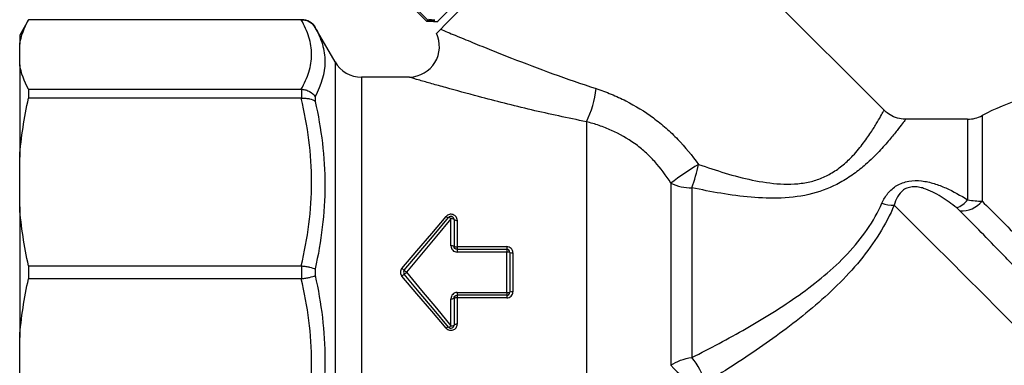
# Model space of a CAD drawing. Units: millimetres. Extents: x 132 to 258, y 70 to 284.
# Drawn here: x 132 to 196, y 208 to 231 of the extents above; entities that cross this region are included whole.
import ezdxf

# ---------------------------------------------------------------- set-up
doc = ezdxf.new("R2010")
doc.units = ezdxf.units.MM

msp = doc.modelspace()

# ---------------------------------------------------------------- linework, layer by layer
at = {"color": 7, "linetype": 'Continuous', "lineweight": 25}
for p, q in [((188.241, 224.804), (171.114, 241.93)), ((158.387, 230.617), (155.913, 233.092)), ((155.982, 233.162), (158.457, 230.687)), ((132.378, 230.723), (131.8, 229.723)), ((150.223, 230.723), (132.378, 230.723)), ((132.378, 230.723), (132.378, 230.718)), ((150.182, 230.718), (132.378, 230.718)), ((152.388, 227.973), (151.089, 230.223)), ((158.811, 230.616), (158.387, 230.617)), ((158.457, 230.687), (158.899, 230.704)), ((158.899, 230.704), (158.499, 230.729)), ((158.811, 230.616), (159.093, 230.616)), ((131.8, 229.723), (131.8, 229.123)), ((131.8, 227.778), (131.8, 229.123)), ((131.8, 227.778), (131.8, 221.74)), ((157.26, 226.973), (154.12, 226.973)), ((132.378, 226.184), (132.378, 225.589)), ((132.378, 226.184), (150.182, 226.184)), ((150.223, 225.591), (150.223, 226.182)), ((151.089, 225.69), (151.089, 225.381)), ((150.182, 225.589), (132.378, 225.589)), ((168.8, 224.052), (168.8, 203.663)), ((193.69, 224.223), (189.634, 224.223)), ((131.8, 218.492), (131.8, 221.74)), ((174.31, 220.044), (174.31, 208.145)), ((175.688, 219.74), (175.688, 208.655)), ((131.8, 218.492), (131.8, 209.954)), ((159.957, 215.949), (159.957, 217.726)), ((160.157, 217.673), (160.157, 215.923)), ((160.357, 217.62), (160.357, 215.897)), ((158.853, 216.709), (158.887, 216.709)), ((158.855, 216.734), (158.907, 216.734)), ((160.357, 215.897), (163.6, 215.897)), ((160.357, 215.897), (160.357, 215.723)), ((160.357, 215.723), (160.357, 215.543)), ((160.357, 215.723), (163.6, 215.723)), ((163.6, 215.543), (160.357, 215.543)), ((163.6, 215.897), (163.6, 215.723)), ((163.6, 215.723), (163.6, 215.543)), ((163.6, 212.903), (163.6, 215.543)), ((163.8, 215.523), (163.8, 212.923)), ((164, 215.503), (164, 212.943)), ((132.378, 214.644), (132.378, 213.802)), ((132.378, 214.644), (150.182, 214.644)), ((150.223, 213.805), (150.223, 214.641)), ((151.089, 214.442), (151.089, 214.004)), ((150.182, 213.802), (132.378, 213.802)), ((160.357, 212.903), (163.6, 212.903)), ((160.357, 212.903), (160.357, 212.723)), ((163.6, 212.903), (163.6, 212.723)), ((159.957, 210.72), (159.957, 212.497)), ((160.157, 212.523), (160.157, 210.772)), ((163.6, 212.723), (160.357, 212.723)), ((160.357, 212.723), (160.357, 212.549)), ((163.6, 212.549), (160.357, 212.549)), ((160.357, 212.549), (160.357, 210.826)), ((163.6, 212.723), (163.6, 212.549)), ((131.8, 206.706), (131.8, 209.954))]:
    msp.add_line(p, q, dxfattribs=at)
at = {"color": 8, "linetype": 'Continuous', "lineweight": 25}
for p, q in [((150.223, 230.718), (150.223, 230.723)), ((151.089, 230.223), (151.089, 230.221)), ((152.388, 227.973), (152.388, 200.77)), ((154.12, 226.973), (154.12, 201.759)), ((194.632, 224.458), (194.632, 218.865)), ((193.69, 224.223), (193.69, 218.958))]:
    msp.add_line(p, q, dxfattribs=at)
at = {"color": 7, "linetype": 'Continuous', "lineweight": 25, "flags": 128}
for points in [[(170.407, 241.93), (170.347, 241.87), (170.167, 241.69), (169.872, 241.395), (169.468, 240.991), (168.963, 240.486), (168.369, 239.892), (167.697, 239.22), (166.963, 238.486), (166.181, 237.704), (165.369, 236.892), (164.544, 236.067), (163.723, 235.246), (162.924, 234.447), (162.164, 233.687), (161.459, 232.982), (160.824, 232.347), (160.273, 231.796), (159.817, 231.34), (159.467, 230.99), (159.229, 230.752), (159.108, 230.631), (159.093, 230.616)], [(171.114, 241.93), (171.052, 241.867), (170.865, 241.681), (170.559, 241.375), (170.14, 240.956), (169.615, 240.431), (168.997, 239.813), (168.298, 239.114), (167.532, 238.348), (166.716, 237.532), (165.867, 236.682), (165.001, 235.817), (164.138, 234.953), (163.294, 234.11), (162.489, 233.304), (161.737, 232.553), (161.056, 231.872), (160.459, 231.275), (159.959, 230.774), (159.565, 230.381), (159.287, 230.103)], [(158.457, 230.687), (158.443, 230.673), (158.43, 230.66), (158.418, 230.648), (158.409, 230.639), (158.401, 230.631), (158.395, 230.625), (158.39, 230.62), (158.387, 230.617)], [(188.897, 218.606), (189.68, 217.824), (190.548, 216.955), (191.492, 216.012), (192.499, 215.005), (193.557, 213.947), (194.652, 212.852), (195.771, 211.733), (196.9, 210.604), (198.024, 209.48), (199.129, 208.374), (200.202, 207.301)], [(156.755, 214.476), (157.732, 215.623), (158.7, 216.758), (159.65, 217.873)], [(156.908, 214.352), (157.884, 215.514), (158.851, 216.667), (159.804, 217.802)], [(159.957, 217.726), (159.004, 216.574), (158.037, 215.403), (157.061, 214.223)], [(156.908, 214.352), (156.911, 214.349), (156.92, 214.342), (156.934, 214.33), (156.953, 214.314), (156.976, 214.294), (157.003, 214.272), (157.032, 214.248), (157.061, 214.223)], [(157.061, 214.223), (157.032, 214.198), (157.003, 214.174), (156.976, 214.152), (156.953, 214.132), (156.934, 214.116), (156.92, 214.104), (156.911, 214.097), (156.908, 214.094)], [(159.804, 210.644), (158.851, 211.779), (157.884, 212.932), (156.908, 214.094)], [(157.061, 214.223), (158.037, 213.043), (159.004, 211.872), (159.957, 210.72)], [(159.65, 210.573), (158.7, 211.687), (157.732, 212.823), (156.755, 213.97)]]:
    msp.add_lwpolyline(points, dxfattribs=at)
at = {"color": 7, "linetype": 'Continuous', "lineweight": 25}
for centre, radius, start, end in [((150.223, 229.723), 1, 30, 90), ((157.201, 228.973), 2, 271.78551, 25.54442), ((154.12, 228.973), 2, 210, 270), ((163.018, 226.91), 6.45, 333.69635, 353.90247), ((201.69, 211.223), 15, 96.0486, 118.07249), ((193.69, 226.223), 2, 270, 298.07249), ((188.321, 201.385), 23.333, 121.539, 126.90193), ((164.873, 223.587), 11.478, 340.42061, 348.36327), ((175.633, 222.77), 3.03, 244.11651, 271.03605), ((188.902, 221.233), 2.627, 252.04918, 269.89135), ((192.343, 220.038), 1.727, 291.48544, 321.27404), ((193.301, 219.958), 1.721, 266.24883, 320.60723), ((159.807, 218.01), 0.208, 221.03107, 269.05856), ((159.957, 217.673), 0.2, 0, 140), ((159.787, 217.577), 0.225, 41.29027, 85.89408), ((160.003, 217.496), 0.235, 49.14756, 101.44752), ((160.31, 217.848), 0.232, 228.62514, 281.53538), ((160.006, 215.543), 0.409, 68.36605, 96.9018), ((160.308, 216.297), 0.404, 248.04814, 276.99448), ((163.6, 215.523), 0.2, 0, 90), ((163.65, 215.022), 0.523, 73.27498, 95.43324), ((163.951, 216.016), 0.516, 253.02571, 275.50928), ((158.871, 216.922), 3.235, 229.13357, 232.6321), ((158.871, 211.524), 3.235, 127.3679, 130.86643), ((157.061, 214.223), 0.2, 140, 220), ((163.65, 213.424), 0.523, 264.56676, 286.72502), ((163.6, 212.923), 0.2, 270, 0), ((163.951, 212.43), 0.516, 84.49072, 106.97429), ((160.006, 212.903), 0.409, 263.0982, 291.63395), ((160.308, 212.149), 0.404, 83.00552, 111.95186), ((159.807, 210.436), 0.208, 90.94144, 138.96893), ((159.957, 210.772), 0.2, 220, 0), ((159.787, 210.869), 0.225, 274.10592, 318.70973), ((160.003, 210.95), 0.235, 258.55248, 310.85244), ((160.31, 210.598), 0.232, 78.46462, 131.37486), ((172.689, 206.097), 3.942, 12.89088, 40.46075), ((179.711, 213.103), 7.331, 222.55296, 241.28705)]:
    msp.add_arc(centre, radius, start, end, dxfattribs=at)
for points in [[(131.8, 229.123), (131.893, 229.664), (132.094, 230.194), (132.378, 230.718)], [(150.182, 230.718), (150.196, 230.718), (150.209, 230.718), (150.223, 230.718)], [(132.378, 226.184), (132.094, 226.708), (131.893, 227.238), (131.8, 227.778)], [(150.223, 226.182), (150.209, 226.183), (150.196, 226.184), (150.182, 226.184)], [(131.8, 221.74), (131.893, 223.045), (132.094, 224.326), (132.378, 225.589)], [(150.182, 225.589), (150.196, 225.589), (150.209, 225.59), (150.223, 225.591)], [(132.378, 214.644), (132.094, 215.908), (131.893, 217.189), (131.8, 218.492)], [(193.189, 218.24), (193.126, 218.303), (193.057, 218.367), (192.976, 218.431)], [(150.223, 214.641), (150.209, 214.643), (150.196, 214.644), (150.182, 214.644)], [(131.8, 209.954), (131.893, 211.258), (132.094, 212.539), (132.378, 213.802)], [(150.182, 213.802), (150.196, 213.802), (150.209, 213.803), (150.223, 213.805)]]:
    msp.add_open_spline(points, degree=3, dxfattribs=at)
for points, knots in [([(150.182, 226.184), (150.396, 226.557), (150.566, 226.931), (150.797, 227.685), (150.858, 228.065), (150.859, 228.829), (150.798, 229.21), (150.567, 229.969), (150.396, 230.345), (150.182, 230.718)], [0, 0, 0, 0, 0.25, 0.25, 0.5, 0.5, 0.75, 0.75, 1, 1, 1, 1]), ([(150.223, 230.718), (150.312, 230.718), (150.399, 230.707), (150.568, 230.661), (150.65, 230.628), (150.876, 230.498), (151.003, 230.37), (151.089, 230.221)], [0, 0, 0, 0, 0.25, 0.25, 0.5, 0.5, 1, 1, 1, 1]), ([(151.089, 230.221), (151.292, 229.858), (151.452, 229.49), (151.669, 228.744), (151.724, 228.367), (151.724, 227.223), (151.494, 226.456), (151.089, 225.69)], [0, 0, 0, 0, 0.25, 0.25, 0.5, 0.5, 1, 1, 1, 1]), ([(159.025, 229.84), (159.02, 229.836), (158.991, 229.806), (159.112, 229.928), (159.228, 230.044), (159.287, 230.103)], [0, 0, 0, 0, 0.084623, 0.53862, 1, 1, 1, 1]), ([(159.287, 230.103), (159.561, 229.987), (159.885, 229.851), (160.59, 229.558), (160.974, 229.399), (161.771, 229.072), (162.184, 228.904), (163.033, 228.564), (163.468, 228.391), (164.787, 227.876), (165.689, 227.533), (167.531, 226.863), (168.471, 226.535), (169.432, 226.225)], [0, 0, 0, 0, 0.125, 0.125, 0.25, 0.25, 0.375, 0.375, 0.5, 0.5, 0.75, 0.75, 1, 1, 1, 1]), ([(150.223, 226.182), (150.312, 226.175), (150.399, 226.159), (150.568, 226.107), (150.65, 226.071), (150.876, 225.943), (151.003, 225.824), (151.089, 225.69)], [0, 0, 0, 0, 0.25, 0.25, 0.5, 0.5, 1, 1, 1, 1]), ([(169.432, 226.225), (169.763, 226.118), (170.091, 225.998), (170.741, 225.73), (171.063, 225.582), (172.003, 225.102), (172.601, 224.732), (173.454, 224.1), (173.732, 223.875), (174.265, 223.406), (174.521, 223.161), (175.256, 222.399), (175.705, 221.853), (176.116, 221.272)], [0, 0, 0, 0, 0.125, 0.125, 0.25, 0.25, 0.5, 0.5, 0.625, 0.625, 0.75, 0.75, 1, 1, 1, 1]), ([(150.182, 214.644), (150.396, 215.543), (150.566, 216.448), (150.797, 218.269), (150.858, 219.185), (150.859, 221.029), (150.798, 221.949), (150.567, 223.781), (150.396, 224.688), (150.182, 225.589)], [0, 0, 0, 0, 0.25, 0.25, 0.5, 0.5, 0.75, 0.75, 1, 1, 1, 1]), ([(150.223, 225.591), (150.312, 225.598), (150.399, 225.599), (150.568, 225.587), (150.65, 225.574), (150.876, 225.519), (151.003, 225.458), (151.089, 225.381)], [0, 0, 0, 0, 0.25, 0.25, 0.5, 0.5, 1, 1, 1, 1]), ([(151.089, 225.381), (151.292, 224.484), (151.452, 223.579), (151.669, 221.754), (151.724, 220.838), (151.724, 218.075), (151.494, 216.251), (151.089, 214.442)], [0, 0, 0, 0, 0.25, 0.25, 0.5, 0.5, 1, 1, 1, 1]), ([(189.633, 224.235), (189.584, 224.232), (189.364, 224.218), (188.974, 224.325), (188.545, 224.523), (188.334, 224.731), (188.25, 224.816)], [0, 0, 0, 0, 0.094189, 0.428324, 0.769084, 1, 1, 1, 1]), ([(174.31, 220.044), (174.002, 220.55), (173.654, 221.021), (173.065, 221.671), (172.857, 221.878), (172.419, 222.271), (172.187, 222.457), (171.474, 222.971), (170.969, 223.259), (170.174, 223.613), (169.902, 223.719), (169.354, 223.905), (169.078, 223.984), (168.8, 224.052)], [0, 0, 0, 0, 0.25, 0.25, 0.375, 0.375, 0.5, 0.5, 0.75, 0.75, 0.875, 0.875, 1, 1, 1, 1]), ([(188.093, 218.734), (188.197, 218.969), (188.326, 219.187), (188.653, 219.584), (188.844, 219.756), (189.187, 219.96), (189.311, 220.019), (189.568, 220.113), (189.703, 220.149), (190.119, 220.222), (190.406, 220.223), (190.964, 220.161), (191.239, 220.098), (191.766, 219.937), (192.019, 219.839), (192.76, 219.511), (193.232, 219.246), (193.69, 218.958)], [0, 0, 0, 0, 0.125, 0.125, 0.25, 0.25, 0.3125, 0.3125, 0.375, 0.375, 0.5, 0.5, 0.625, 0.625, 0.75, 0.75, 1, 1, 1, 1]), ([(192.976, 218.431), (192.645, 218.69), (192.307, 218.936), (191.778, 219.267), (191.597, 219.371), (191.22, 219.558), (191.021, 219.644), (190.707, 219.739), (190.599, 219.766), (190.377, 219.802), (190.26, 219.811), (190.03, 219.803), (189.913, 219.784), (189.697, 219.716), (189.597, 219.666), (189.332, 219.485), (189.206, 219.327), (189.011, 218.983), (188.945, 218.799), (188.897, 218.606)], [0, 0, 0, 0, 0.25, 0.25, 0.375, 0.375, 0.5, 0.5, 0.5625, 0.5625, 0.625, 0.625, 0.6875, 0.6875, 0.75, 0.75, 0.875, 0.875, 1, 1, 1, 1]), ([(175.688, 208.655), (176.872, 209.253), (178.056, 209.879), (180.399, 211.222), (181.558, 211.937), (183.248, 213.14), (183.799, 213.561), (184.857, 214.451), (185.364, 214.922), (186.317, 215.933), (186.75, 216.461), (187.509, 217.569), (187.835, 218.153), (188.093, 218.734)], [0, 0, 0, 0, 0.25, 0.25, 0.5, 0.5, 0.625, 0.625, 0.75, 0.75, 0.875, 0.875, 1, 1, 1, 1]), ([(188.897, 218.606), (188.631, 217.983), (188.304, 217.353), (187.554, 216.142), (187.131, 215.557), (186.2, 214.424), (185.7, 213.886), (184.658, 212.859), (184.114, 212.369), (182.434, 210.952), (181.274, 210.094), (178.921, 208.472), (177.727, 207.709), (176.531, 206.977)], [0, 0, 0, 0, 0.125, 0.125, 0.25, 0.25, 0.375, 0.375, 0.5, 0.5, 0.75, 0.75, 1, 1, 1, 1]), ([(193.69, 218.958), (193.857, 218.932), (194.019, 218.911), (194.334, 218.881), (194.488, 218.871), (194.632, 218.865)], [0, 0, 0, 0, 0.5, 0.5, 1, 1, 1, 1]), ([(194.632, 218.865), (195.017, 218.488), (195.419, 218.09), (196.256, 217.253), (196.69, 216.815), (197.592, 215.897), (198.048, 215.428), (198.968, 214.473), (199.432, 213.987), (199.9, 213.491)], [0, 0, 0, 0, 0.25, 0.25, 0.5, 0.5, 0.75, 0.75, 1, 1, 1, 1]), ([(160.357, 217.62), (160.357, 217.7), (160.332, 217.779), (160.24, 217.909), (160.173, 217.961), (160.019, 218.017), (159.933, 218.022), (159.774, 217.98), (159.703, 217.935), (159.65, 217.873)], [0, 0, 0, 0, 0.25, 0.25, 0.5, 0.5, 0.75, 0.75, 1, 1, 1, 1]), ([(198.594, 212.664), (198.109, 213.176), (197.63, 213.678), (196.919, 214.42), (196.683, 214.665), (196.214, 215.15), (195.981, 215.391), (195.289, 216.104), (194.845, 216.558), (193.991, 217.429), (193.581, 217.845), (193.189, 218.24)], [0, 0, 0, 0, 0.25, 0.25, 0.375, 0.375, 0.5, 0.5, 0.75, 0.75, 1, 1, 1, 1]), ([(159.957, 215.949), (159.957, 215.843), (159.999, 215.738), (160.146, 215.588), (160.25, 215.543), (160.357, 215.543)], [0, 0, 0, 0, 0.5, 0.5, 1, 1, 1, 1]), ([(160.357, 215.723), (160.303, 215.723), (160.251, 215.745), (160.178, 215.82), (160.157, 215.871), (160.157, 215.923)], [0, 0, 0, 0, 0.5, 0.5, 1, 1, 1, 1]), ([(164, 215.503), (164, 215.608), (163.956, 215.71), (163.809, 215.854), (163.706, 215.897), (163.6, 215.897)], [0, 0, 0, 0, 0.5, 0.5, 1, 1, 1, 1]), ([(150.223, 214.641), (150.312, 214.631), (150.399, 214.619), (150.568, 214.591), (150.65, 214.574), (150.876, 214.522), (151.003, 214.482), (151.089, 214.442)], [0, 0, 0, 0, 0.25, 0.25, 0.5, 0.5, 1, 1, 1, 1]), ([(156.755, 214.476), (156.695, 214.406), (156.661, 214.315), (156.661, 214.131), (156.695, 214.04), (156.755, 213.97)], [0, 0, 0, 0, 0.5, 0.5, 1, 1, 1, 1]), ([(150.182, 202.857), (150.396, 203.757), (150.566, 204.661), (150.797, 206.482), (150.858, 207.398), (150.859, 209.243), (150.798, 210.162), (150.567, 211.994), (150.396, 212.902), (150.182, 213.802)], [0, 0, 0, 0, 0.25, 0.25, 0.5, 0.5, 0.75, 0.75, 1, 1, 1, 1]), ([(150.223, 213.805), (150.312, 213.815), (150.399, 213.827), (150.568, 213.855), (150.65, 213.872), (150.876, 213.924), (151.003, 213.964), (151.089, 214.004)], [0, 0, 0, 0, 0.25, 0.25, 0.5, 0.5, 1, 1, 1, 1]), ([(151.089, 214.004), (151.292, 213.099), (151.452, 212.187), (151.669, 210.353), (151.724, 209.434), (151.724, 206.672), (151.494, 204.858), (151.089, 203.065)], [0, 0, 0, 0, 0.25, 0.25, 0.5, 0.5, 1, 1, 1, 1]), ([(160.357, 212.903), (160.25, 212.903), (160.146, 212.858), (159.999, 212.707), (159.957, 212.603), (159.957, 212.497)], [0, 0, 0, 0, 0.5, 0.5, 1, 1, 1, 1]), ([(163.6, 212.549), (163.706, 212.549), (163.809, 212.592), (163.957, 212.736), (164, 212.838), (164, 212.943)], [0, 0, 0, 0, 0.5, 0.5, 1, 1, 1, 1]), ([(160.157, 212.523), (160.157, 212.575), (160.178, 212.626), (160.251, 212.701), (160.303, 212.723), (160.357, 212.723)], [0, 0, 0, 0, 0.5, 0.5, 1, 1, 1, 1]), ([(159.65, 210.573), (159.703, 210.511), (159.775, 210.466), (159.933, 210.424), (160.02, 210.429), (160.173, 210.485), (160.24, 210.537), (160.332, 210.668), (160.357, 210.746), (160.357, 210.826)], [0, 0, 0, 0, 0.25, 0.25, 0.5, 0.5, 0.75, 0.75, 1, 1, 1, 1]), ([(174.31, 208.145), (174.496, 208.277), (174.709, 208.388), (175.183, 208.563), (175.432, 208.623), (175.688, 208.655)], [0, 0, 0, 0, 0.5, 0.5, 1, 1, 1, 1])]:
    msp.add_open_spline(points, degree=3, knots=knots, dxfattribs=at)
at = {"color": 8, "linetype": 'Continuous', "lineweight": 25}
for points, knots in [([(168.8, 224.052), (167.594, 224.305), (165.775, 224.686), (163.448, 225.264), (161.547, 225.757), (159.943, 226.195), (158.679, 226.55), (157.84, 226.788), (157.252, 226.958), (157.258, 226.956), (157.26, 226.956)], [0, 0, 0, 0, 0.249164, 0.375824, 0.502425, 0.673923, 0.756842, 0.841662, 0.942936, 1, 1, 1, 1]), ([(176.116, 221.272), (176.694, 221.076), (177.848, 220.687), (179.631, 220.22), (181.153, 219.981), (182.383, 219.972), (183.266, 220.084), (184.102, 220.332), (184.882, 220.719), (185.597, 221.24), (186.296, 221.919), (186.923, 222.694), (187.442, 223.456), (187.827, 224.085), (188.081, 224.528), (188.22, 224.781), (188.222, 224.785), (188.223, 224.786)], [0, 0, 0, 0, 0.0961514, 0.1916885, 0.2885222, 0.3355429, 0.3835445, 0.4279003, 0.4739004, 0.5258841, 0.5795951, 0.6531792, 0.7291058, 0.8010453, 0.8749564, 0.9471774, 1, 1, 1, 1]), ([(189.634, 224.202), (189.633, 224.2), (189.631, 224.197), (189.448, 223.952), (189.11, 223.511), (188.609, 222.891), (187.932, 222.122), (187.142, 221.341), (186.275, 220.637), (185.166, 219.919), (183.568, 219.274), (181.555, 219.02), (179.539, 219.1), (177.59, 219.359), (176.314, 219.615), (175.688, 219.74)], [0, 0, 0, 0, 0.048212, 0.119392, 0.188721, 0.260177, 0.333266, 0.40871, 0.463091, 0.518773, 0.61526, 0.714829, 0.810081, 0.906858, 1, 1, 1, 1])]:
    msp.add_open_spline(points, degree=3, knots=knots, dxfattribs=at)

doc.saveas('drawing.dxf')
